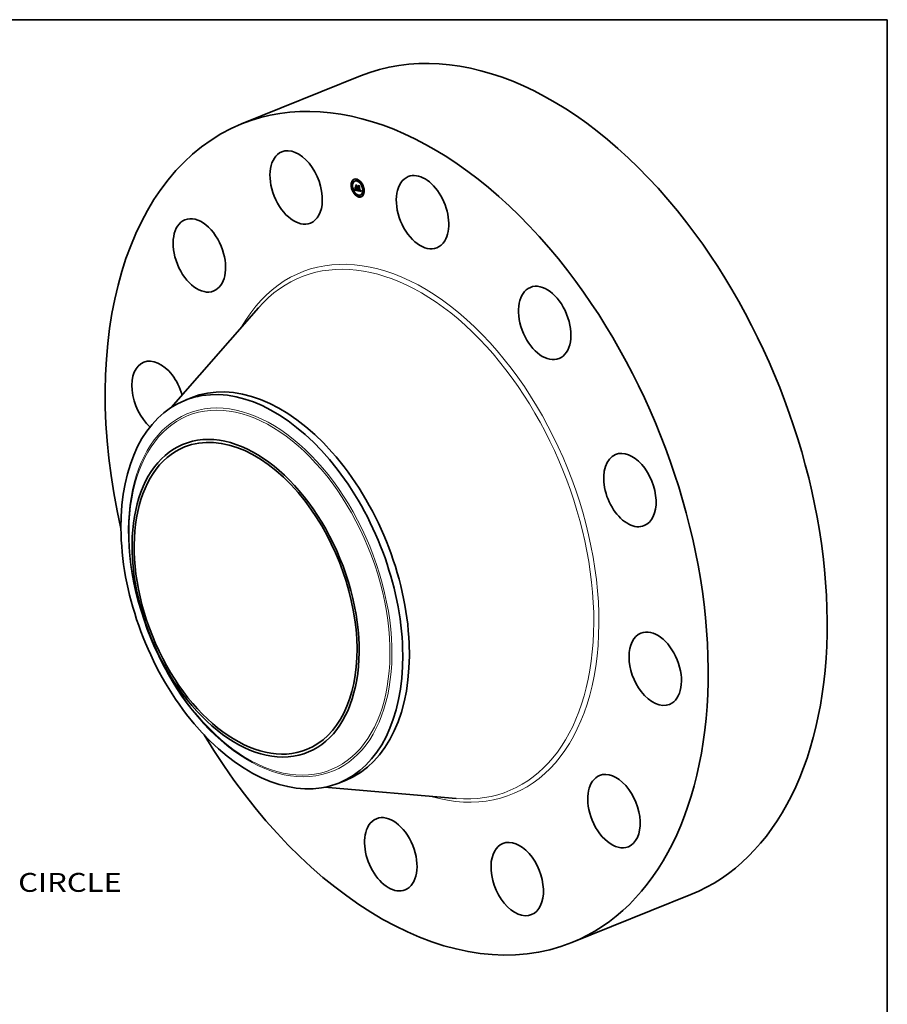
# Model space of a CAD drawing. Extents: x 0 to 10.8, y 0 to 8.2.
# Drawn here: x 6.2 to 10.8, y 3.1 to 8.2 of the extents above; entities that cross this region are included whole.
import ezdxf
from ezdxf.enums import TextEntityAlignment as Align

# ---------------------------------------------------------------- set-up
doc = ezdxf.new("R2010")
doc.units = 0
doc.header["$MEASUREMENT"] = 0
doc.layers.get('0').update_dxf_attribs({"lineweight": 13})
doc.layers.add('1', color=7, linetype='Continuous', lineweight=13)
doc.styles.get("Standard").update_dxf_attribs({"font": 'isocp.shx'})

# ---------------------------------------------------------------- blocks, each defined once
blk = doc.blocks.new('BLOCK10')
at = {"color": 7, "lineweight": 13, "ltscale": 0.03937}
blk.add_text('BOLT CIRCLE', height=0.492126, dxfattribs=at).set_placement((10.803381, -10.687228), (15.744554, -10.687228), align=Align.FIT)

msp = doc.modelspace()

# ---------------------------------------------------------------- linework, layer by layer
at = {"color": 7, "lineweight": 35, "ltscale": 0.01673}
for p, q in [((7.384026, 7.707081), (8.004636, 7.957447)), ((9.105059, 3.441164), (9.72567, 3.691531))]:
    msp.add_line(p, q, dxfattribs=at)
at = {"color": 7, "lineweight": 35, "ltscale": 5.9e-05}
for p, q in [((7.965026, 7.41006), (7.962836, 7.409176)), ((7.96727, 7.404496), (7.96508, 7.403612)), ((7.976728, 7.409726), (7.974537, 7.408843)), ((7.984246, 7.418228), (7.982056, 7.417344)), ((7.986491, 7.412663), (7.9843, 7.41178)), ((8.006951, 7.401858), (8.004761, 7.400974)), ((8.009196, 7.396294), (8.007005, 7.39541)), ((7.960549, 7.38214), (7.958359, 7.381256)), ((7.962794, 7.376575), (7.960603, 7.375692)), ((7.973438, 7.350822), (7.971248, 7.349939)), ((7.975683, 7.345258), (7.973493, 7.344374)), ((7.974731, 7.361862), (7.976921, 7.362746)), ((7.97509, 7.362709), (7.97728, 7.363593)), ((7.975193, 7.362967), (7.977383, 7.36385)), ((7.975288, 7.363212), (7.977478, 7.364095)), ((7.975374, 7.363445), (7.977565, 7.364328)), ((7.975453, 7.363665), (7.977643, 7.364549)), ((7.979882, 7.371824), (7.982072, 7.372708)), ((7.981607, 7.383193), (7.983797, 7.384076)), ((7.98207, 7.371396), (7.984261, 7.37228)), ((7.982433, 7.371325), (7.984623, 7.372209)), ((7.983072, 7.372872), (7.985263, 7.373756)), ((7.983317, 7.371152), (7.985507, 7.372036)), ((7.984678, 7.361569), (7.986868, 7.362452)), ((7.991107, 7.358659), (7.993298, 7.359542)), ((7.991174, 7.358929), (7.993365, 7.359813)), ((7.995055, 7.381258), (7.997246, 7.382142)), ((7.998034, 7.359095), (8.000224, 7.359979)), ((8.005906, 7.33739), (8.003716, 7.336506)), ((8.00431, 7.358244), (8.006501, 7.359127)), ((8.004529, 7.358337), (8.006719, 7.359221)), ((8.015363, 7.342621), (8.013173, 7.341737)), ((8.017608, 7.337056), (8.015418, 7.336172)), ((8.01984, 7.370541), (8.01765, 7.369657)), ((8.022085, 7.364976), (8.019894, 7.364093)), ((7.996143, 7.334453), (7.993953, 7.333569)), ((7.998388, 7.328889), (7.996197, 7.328005))]:
    msp.add_line(p, q, dxfattribs=at)
at = {"color": 7, "lineweight": 35, "ltscale": 0.000147}
msp.add_line((7.980337, 7.3836), (7.977153, 7.388563), dxfattribs=at)
at = {"color": 7, "lineweight": 35, "ltscale": 0.000214}
for p, q in [((7.977153, 7.388563), (7.985544, 7.386922)), ((7.982433, 7.371325), (7.983634, 7.362868))]:
    msp.add_line(p, q, dxfattribs=at)
at = {"color": 7, "lineweight": 35, "ltscale": 2.4e-05}
for p, q in [((7.978043, 7.387852), (7.97894, 7.388214)), ((7.97911, 7.374782), (7.980007, 7.375144)), ((7.981312, 7.363243), (7.982202, 7.363602)), ((7.985834, 7.373268), (7.985971, 7.372305)), ((7.991666, 7.365437), (7.991552, 7.364482)), ((7.991912, 7.385138), (7.992809, 7.3855)), ((7.995775, 7.3606), (7.996682, 7.360966)), ((8.001091, 7.359592), (8.001074, 7.35862))]:
    msp.add_line(p, q, dxfattribs=at)
at = {"color": 7, "lineweight": 35, "ltscale": 0.000202}
msp.add_line((7.985984, 7.386298), (7.978043, 7.387852), dxfattribs=at)
at = {"color": 7, "lineweight": 35, "ltscale": 0.000121}
for p, q in [((7.978043, 7.387852), (7.980664, 7.383775)), ((7.976836, 7.377397), (7.979754, 7.373521))]:
    msp.add_line(p, q, dxfattribs=at)
at = {"color": 7, "lineweight": 35, "ltscale": 1.7e-05}
for p, q in [((7.973452, 7.363327), (7.973755, 7.363927)), ((7.974273, 7.365111), (7.97491, 7.365368)), ((7.97971, 7.363746), (7.980354, 7.364006)), ((7.9871, 7.374123), (7.987719, 7.374373)), ((7.990157, 7.360472), (7.990798, 7.36073)), ((7.990299, 7.360864), (7.990911, 7.361111)), ((7.990937, 7.36353), (7.99105, 7.364205)), ((7.991449, 7.363753), (7.99134, 7.363075)), ((7.994645, 7.361043), (7.995284, 7.361301)), ((8.005506, 7.360452), (8.006153, 7.360713)), ((8.006053, 7.360973), (8.006297, 7.36034)), ((8.006297, 7.36034), (8.006557, 7.359691))]:
    msp.add_line(p, q, dxfattribs=at)
at = {"color": 7, "lineweight": 35, "ltscale": 1.9e-05}
for p, q in [((7.973452, 7.363327), (7.974149, 7.363608)), ((7.973755, 7.363927), (7.974445, 7.364206)), ((7.982855, 7.362979), (7.983576, 7.36327)), ((7.985544, 7.386922), (7.985984, 7.386298)), ((7.991159, 7.364927), (7.991263, 7.365695)), ((7.99496, 7.360883), (7.99566, 7.361165)), ((7.996549, 7.360421), (7.997269, 7.360711)), ((7.998442, 7.384398), (7.998854, 7.38378)), ((8.003781, 7.360217), (8.00448, 7.360499)), ((8.005437, 7.362226), (8.005824, 7.36159)), ((8.007123, 7.358346), (8.007429, 7.35765))]:
    msp.add_line(p, q, dxfattribs=at)
at = {"color": 7, "lineweight": 35, "ltscale": 1.3e-05}
for p, q in [((7.973762, 7.362928), (7.973452, 7.363327)), ((7.974961, 7.367413), (7.975425, 7.367601)), ((7.977019, 7.365935), (7.977269, 7.365478)), ((7.977537, 7.365691), (7.977308, 7.366136)), ((7.977308, 7.366136), (7.977648, 7.36572)), ((7.977648, 7.36572), (7.977991, 7.365351)), ((7.979252, 7.363983), (7.978833, 7.364255)), ((7.97971, 7.363746), (7.979252, 7.363983)), ((7.980206, 7.363543), (7.97971, 7.363746)), ((7.990414, 7.35977), (7.990011, 7.360127)), ((7.990436, 7.361303), (7.990569, 7.361789)), ((7.991105, 7.361874), (7.990978, 7.361351)), ((7.99105, 7.364205), (7.991541, 7.364403)), ((7.991159, 7.364927), (7.991628, 7.365116)), ((7.994148, 7.361439), (7.994626, 7.361632)), ((8.004138, 7.360894), (8.004233, 7.361394))]:
    msp.add_line(p, q, dxfattribs=at)
at = {"color": 7, "lineweight": 35, "ltscale": 1.6e-05}
for p, q in [((7.973755, 7.363927), (7.974029, 7.364522)), ((7.974079, 7.363472), (7.973762, 7.362928)), ((7.974029, 7.364522), (7.974273, 7.365111)), ((7.974364, 7.364024), (7.974079, 7.363472)), ((7.974273, 7.365111), (7.974489, 7.365695)), ((7.974489, 7.365695), (7.975086, 7.365936)), ((7.976235, 7.36754), (7.976502, 7.366966)), ((7.990436, 7.361303), (7.991024, 7.36154)), ((7.990819, 7.362903), (7.990937, 7.36353)), ((7.99134, 7.363075), (7.991225, 7.362449)), ((8.005824, 7.36159), (8.006053, 7.360973))]:
    msp.add_line(p, q, dxfattribs=at)
at = {"color": 7, "lineweight": 35, "ltscale": 1.8e-05}
for p, q in [((7.974029, 7.364522), (7.974698, 7.364792)), ((7.987012, 7.370619), (7.987678, 7.370888)), ((7.988012, 7.372607), (7.988662, 7.372869)), ((7.990011, 7.360127), (7.990685, 7.360399)), ((7.99105, 7.364205), (7.991159, 7.364927)), ((7.991552, 7.364482), (7.991449, 7.363753)), ((7.992176, 7.363055), (7.992848, 7.363326)), ((8.006557, 7.359691), (8.006832, 7.359027)), ((8.006832, 7.359027), (8.007123, 7.358346))]:
    msp.add_line(p, q, dxfattribs=at)
at = {"color": 7, "lineweight": 35, "ltscale": 1.5e-05}
for p, q in [((7.974617, 7.364585), (7.974364, 7.364024)), ((7.974489, 7.365695), (7.974675, 7.366273)), ((7.974839, 7.365154), (7.974617, 7.364585)), ((7.974675, 7.366273), (7.974832, 7.366846)), ((7.974675, 7.366273), (7.975229, 7.366497)), ((7.974832, 7.366846), (7.974961, 7.367413)), ((7.97503, 7.365731), (7.974839, 7.365154)), ((7.97519, 7.366316), (7.97503, 7.365731)), ((7.975318, 7.366909), (7.97519, 7.366316)), ((7.975416, 7.36751), (7.975318, 7.366909)), ((7.975481, 7.368119), (7.975416, 7.36751)), ((7.975516, 7.368736), (7.975481, 7.368119)), ((7.976502, 7.366966), (7.976764, 7.36643)), ((7.981312, 7.363243), (7.98074, 7.363376)), ((7.987544, 7.374625), (7.98788, 7.374141)), ((7.990569, 7.361789), (7.991135, 7.362018)), ((7.990696, 7.362323), (7.990819, 7.362903)), ((7.990696, 7.362323), (7.991243, 7.362543)), ((7.991225, 7.362449), (7.991105, 7.361874)), ((7.994387, 7.36122), (7.994957, 7.361451)), ((8.003989, 7.360503), (8.004532, 7.360722))]:
    msp.add_line(p, q, dxfattribs=at)
at = {"color": 7, "lineweight": 35, "ltscale": 8e-06}
for p, q in [((7.974731, 7.361862), (7.974859, 7.362157)), ((7.974859, 7.362157), (7.974978, 7.362439)), ((7.975897, 7.365422), (7.975951, 7.365723)), ((7.975951, 7.365723), (7.976006, 7.366047)), ((7.976921, 7.362746), (7.977049, 7.363041)), ((7.977049, 7.363041), (7.977169, 7.363323)), ((7.978206, 7.364046), (7.978425, 7.363787)), ((7.978425, 7.363787), (7.978638, 7.363566)), ((7.97886, 7.363372), (7.979105, 7.363188)), ((7.979105, 7.363188), (7.979374, 7.363017)), ((7.979374, 7.363017), (7.979666, 7.362856)), ((7.98069, 7.363911), (7.980995, 7.363835)), ((7.980995, 7.363835), (7.981317, 7.363762)), ((7.982202, 7.363602), (7.982509, 7.363562)), ((7.982509, 7.363562), (7.982839, 7.363525)), ((7.987656, 7.37087), (7.987353, 7.370717)), ((7.98792, 7.371078), (7.987656, 7.37087)), ((7.988365, 7.373023), (7.988524, 7.373279)), ((7.992081, 7.362436), (7.99213, 7.362739)), ((7.99213, 7.362739), (7.992176, 7.363055)), ((7.992176, 7.363055), (7.992219, 7.363384)), ((7.993715, 7.361388), (7.993888, 7.361109)), ((7.993888, 7.361109), (7.994064, 7.360857)), ((7.993941, 7.362106), (7.994204, 7.361905)), ((7.994387, 7.36122), (7.994148, 7.361439)), ((7.994204, 7.361905), (7.994473, 7.361723)), ((7.994645, 7.361043), (7.994387, 7.36122)), ((7.994473, 7.361723), (7.994746, 7.36156)), ((7.994746, 7.36156), (7.995024, 7.361416)), ((7.995024, 7.361416), (7.995306, 7.361291)), ((7.995306, 7.361291), (7.995593, 7.361186)), ((7.995593, 7.361186), (7.995885, 7.361098)), ((7.995847, 7.359522), (7.996131, 7.359423)), ((7.995885, 7.361098), (7.996181, 7.36103)), ((7.996131, 7.359423), (7.996429, 7.359338)), ((7.996429, 7.359338), (7.996741, 7.359268)), ((8.001074, 7.35862), (8.001373, 7.358519)), ((8.001373, 7.358519), (8.001665, 7.358428)), ((8.002283, 7.359348), (8.001963, 7.359402)), ((8.002582, 7.359317), (8.002283, 7.359348)), ((8.002859, 7.358162), (8.003197, 7.358127)), ((8.003197, 7.358127), (8.003511, 7.358118)), ((8.004259, 7.361685), (8.004271, 7.362003)), ((8.004592, 7.361072), (8.004544, 7.360771)), ((8.004624, 7.361405), (8.004592, 7.361072)), ((8.005359, 7.359464), (8.005427, 7.359761)), ((8.005427, 7.359761), (8.005476, 7.360091))]:
    msp.add_line(p, q, dxfattribs=at)
at = {"color": 7, "lineweight": 35, "ltscale": 0.000383}
msp.add_line((7.989774, 7.358919), (7.974731, 7.361862), dxfattribs=at)
at = {"color": 7, "lineweight": 35, "ltscale": 1.4e-05}
for p, q in [((7.974832, 7.366846), (7.975341, 7.367051)), ((7.974961, 7.367413), (7.97506, 7.367975)), ((7.97506, 7.367975), (7.97513, 7.368532)), ((7.97513, 7.368532), (7.975171, 7.369083)), ((7.975639, 7.378587), (7.976059, 7.378206)), ((7.976764, 7.36643), (7.977019, 7.365935)), ((7.977315, 7.36936), (7.976895, 7.369741)), ((7.979252, 7.363983), (7.97978, 7.364196)), ((7.98074, 7.363376), (7.980206, 7.363543)), ((7.984138, 7.361694), (7.984678, 7.361569)), ((7.990569, 7.361789), (7.990696, 7.362323)), ((7.990819, 7.362903), (7.991347, 7.363116)), ((7.990937, 7.36353), (7.991446, 7.363736)), ((7.992219, 7.363384), (7.992752, 7.363599)), ((8.003349, 7.35936), (8.00386, 7.359566)), ((8.005518, 7.360847), (8.006024, 7.361051))]:
    msp.add_line(p, q, dxfattribs=at)
at = {"color": 7, "lineweight": 35, "ltscale": 7e-06}
for p, q in [((7.974978, 7.362439), (7.97509, 7.362709)), ((7.97509, 7.362709), (7.975193, 7.362967)), ((7.975193, 7.362967), (7.975288, 7.363212)), ((7.975791, 7.364887), (7.975843, 7.365143)), ((7.975843, 7.365143), (7.975897, 7.365422)), ((7.977169, 7.363323), (7.97728, 7.363593)), ((7.97728, 7.363593), (7.977383, 7.36385)), ((7.977383, 7.36385), (7.977478, 7.364095)), ((7.978108, 7.364903), (7.978367, 7.365007)), ((7.978638, 7.363566), (7.97886, 7.363372)), ((7.979878, 7.364159), (7.980132, 7.364073)), ((7.980132, 7.364073), (7.980403, 7.363991)), ((7.980403, 7.363991), (7.98069, 7.363911)), ((7.981657, 7.363693), (7.981917, 7.363646)), ((7.981917, 7.363646), (7.982202, 7.363602)), ((7.986105, 7.373227), (7.985834, 7.373268)), ((7.986411, 7.372179), (7.986675, 7.372143)), ((7.988012, 7.372607), (7.988195, 7.372799)), ((7.988195, 7.372799), (7.988365, 7.373023)), ((7.991107, 7.358659), (7.991174, 7.358929)), ((7.991913, 7.361609), (7.991973, 7.361871)), ((7.991973, 7.361871), (7.992029, 7.362147)), ((7.992029, 7.362147), (7.992081, 7.362436)), ((7.993298, 7.359542), (7.993365, 7.359813)), ((7.994064, 7.360857), (7.994244, 7.360633)), ((7.994244, 7.360633), (7.994431, 7.36043)), ((7.994431, 7.36043), (7.994632, 7.360242)), ((7.994632, 7.360242), (7.994848, 7.360068)), ((7.994848, 7.360068), (7.995077, 7.35991)), ((7.995077, 7.35991), (7.995319, 7.359766)), ((7.995319, 7.359766), (7.995576, 7.359637)), ((7.995576, 7.359637), (7.995847, 7.359522)), ((7.996276, 7.360478), (7.996018, 7.360537)), ((7.996549, 7.360421), (7.996276, 7.360478)), ((7.996741, 7.359268), (7.997001, 7.359221)), ((7.997001, 7.359221), (7.997261, 7.35918)), ((7.997261, 7.35918), (7.997519, 7.359145)), ((8.001665, 7.358428), (8.00195, 7.358348)), ((8.001888, 7.359934), (8.002177, 7.359886)), ((8.00195, 7.358348), (8.002227, 7.35828)), ((8.002177, 7.359886), (8.002446, 7.359857)), ((8.002227, 7.35828), (8.002497, 7.358222)), ((8.002859, 7.359309), (8.002582, 7.359317)), ((8.003511, 7.358118), (8.003802, 7.358134)), ((8.003802, 7.358134), (8.004068, 7.358176)), ((8.004233, 7.361394), (8.004259, 7.361685)), ((8.004544, 7.360771), (8.004481, 7.360502)), ((8.005272, 7.3592), (8.005359, 7.359464))]:
    msp.add_line(p, q, dxfattribs=at)
at = {"color": 7, "lineweight": 35, "ltscale": 1.1e-05}
for p, q in [((7.97506, 7.367975), (7.975483, 7.368146)), ((7.975453, 7.363665), (7.975585, 7.364069)), ((7.975688, 7.364442), (7.975791, 7.364887)), ((7.977512, 7.365061), (7.977749, 7.364683)), ((7.978337, 7.365031), (7.978685, 7.364758)), ((7.978833, 7.364255), (7.979254, 7.364425)), ((7.979036, 7.364534), (7.979423, 7.36434)), ((7.981066, 7.362327), (7.981475, 7.362223)), ((7.981475, 7.362223), (7.981907, 7.362131)), ((7.983634, 7.362868), (7.983216, 7.36293)), ((7.987257, 7.374266), (7.987676, 7.374435)), ((7.988598, 7.372452), (7.988486, 7.372027)), ((7.990299, 7.360864), (7.990436, 7.361303)), ((7.990846, 7.360879), (7.990708, 7.360458)), ((7.992259, 7.363727), (7.992658, 7.363888)), ((7.992328, 7.364452), (7.992588, 7.364102)), ((7.992895, 7.36319), (7.993053, 7.362775)), ((7.993053, 7.362775), (7.993214, 7.362387)), ((7.996797, 7.360958), (7.99721, 7.361125)), ((8.004233, 7.361394), (8.004632, 7.361555)), ((8.004602, 7.363046), (8.00463, 7.362589)), ((8.00463, 7.362589), (8.004644, 7.362163)), ((8.005518, 7.360847), (8.00551, 7.361274))]:
    msp.add_line(p, q, dxfattribs=at)
at = {"color": 7, "lineweight": 35, "ltscale": 1e-05}
for p, q in [((7.97513, 7.368532), (7.975513, 7.368686)), ((7.975585, 7.364069), (7.975688, 7.364442)), ((7.976119, 7.366762), (7.976177, 7.367154)), ((7.976177, 7.367154), (7.976235, 7.36754)), ((7.977749, 7.364683), (7.97798, 7.364345)), ((7.978685, 7.364758), (7.979036, 7.364534)), ((7.980319, 7.362569), (7.980681, 7.362442)), ((7.980681, 7.362442), (7.981066, 7.362327)), ((7.981713, 7.363167), (7.981312, 7.363243)), ((7.982104, 7.363097), (7.981713, 7.363167)), ((7.982485, 7.363035), (7.982104, 7.363097)), ((7.986633, 7.370575), (7.986215, 7.370585)), ((7.987012, 7.370619), (7.986633, 7.370575)), ((7.988486, 7.372027), (7.988336, 7.371656)), ((7.990157, 7.360472), (7.990299, 7.360864)), ((7.990708, 7.360458), (7.990564, 7.360088)), ((7.993214, 7.362387), (7.993378, 7.362027)), ((7.993715, 7.362014), (7.993519, 7.36237)), ((7.993887, 7.381547), (7.994252, 7.381694)), ((7.993924, 7.361704), (7.994286, 7.36185)), ((7.995337, 7.360735), (7.99496, 7.360883)), ((8.003989, 7.360503), (8.004138, 7.360894)), ((8.004308, 7.360056), (8.004072, 7.359731)), ((8.004254, 7.36272), (8.004225, 7.36312)), ((8.004225, 7.36312), (8.004602, 7.363046)), ((8.004254, 7.36272), (8.004613, 7.362865)), ((8.004259, 7.361685), (8.004642, 7.361839)), ((8.00427, 7.362348), (8.004633, 7.362495)), ((8.004271, 7.362003), (8.004644, 7.362153)), ((8.004644, 7.362163), (8.004642, 7.361768)), ((8.005506, 7.360452), (8.005518, 7.360847)), ((8.00551, 7.361274), (8.005885, 7.361425))]:
    msp.add_line(p, q, dxfattribs=at)
at = {"color": 7, "lineweight": 35, "ltscale": 1.2e-05}
for p, q in [((7.975171, 7.369083), (7.975516, 7.368736)), ((7.977269, 7.365478), (7.977512, 7.365061)), ((7.977804, 7.365279), (7.977537, 7.365691)), ((7.978108, 7.364903), (7.977804, 7.365279)), ((7.977991, 7.365351), (7.978337, 7.365031)), ((7.978451, 7.364562), (7.978108, 7.364903)), ((7.978833, 7.364255), (7.978451, 7.364562)), ((7.988195, 7.372799), (7.98865, 7.372982)), ((7.988672, 7.372931), (7.988598, 7.372452)), ((7.990978, 7.361351), (7.990846, 7.360879)), ((7.991263, 7.365695), (7.991666, 7.365437)), ((7.992588, 7.364102), (7.99274, 7.363633)), ((7.99274, 7.363633), (7.992895, 7.36319)), ((8.004138, 7.360894), (8.004592, 7.361077)), ((8.005483, 7.361734), (8.005437, 7.362226)), ((8.00551, 7.361274), (8.005483, 7.361734))]:
    msp.add_line(p, q, dxfattribs=at)
at = {"color": 7, "lineweight": 35, "ltscale": 6e-06}
for p, q in [((7.975288, 7.363212), (7.975374, 7.363445)), ((7.975374, 7.363445), (7.975453, 7.363665)), ((7.977478, 7.364095), (7.977565, 7.364328)), ((7.977565, 7.364328), (7.977643, 7.364549)), ((7.979423, 7.36434), (7.979642, 7.364248)), ((7.979642, 7.364248), (7.979878, 7.364159)), ((7.985756, 7.37382), (7.985974, 7.373789)), ((7.985971, 7.372305), (7.98619, 7.372237)), ((7.986361, 7.373216), (7.986105, 7.373227)), ((7.98619, 7.372237), (7.986411, 7.372179)), ((7.986603, 7.373232), (7.986361, 7.373216)), ((7.986829, 7.373277), (7.986603, 7.373232)), ((7.986675, 7.372143), (7.986927, 7.372139)), ((7.987041, 7.37335), (7.986829, 7.373277)), ((7.986927, 7.372139), (7.987168, 7.372167)), ((7.987238, 7.373451), (7.987041, 7.37335)), ((7.987168, 7.372167), (7.987396, 7.372228)), ((7.987421, 7.373581), (7.987238, 7.373451)), ((7.987257, 7.374266), (7.987405, 7.374433)), ((7.987396, 7.372228), (7.987613, 7.372322)), ((7.987405, 7.374433), (7.987544, 7.374625)), ((7.987405, 7.374433), (7.987618, 7.374519)), ((7.987589, 7.37374), (7.987421, 7.373581)), ((7.987742, 7.373926), (7.987589, 7.37374)), ((7.987613, 7.372322), (7.987819, 7.372448)), ((7.98788, 7.374141), (7.987742, 7.373926)), ((7.987819, 7.372448), (7.988012, 7.372607)), ((7.988365, 7.373023), (7.988594, 7.373115)), ((7.991851, 7.36136), (7.991913, 7.361609)), ((7.992295, 7.364083), (7.992532, 7.364178)), ((7.993715, 7.362014), (7.993942, 7.362105)), ((7.995548, 7.360666), (7.995337, 7.360735)), ((7.995775, 7.3606), (7.995548, 7.360666)), ((7.996018, 7.360537), (7.995775, 7.3606)), ((7.997519, 7.359145), (7.997777, 7.359117)), ((7.997777, 7.359117), (7.998034, 7.359095)), ((8.002446, 7.359857), (8.002695, 7.359849)), ((8.002695, 7.359849), (8.002925, 7.35986)), ((8.003114, 7.359323), (8.002859, 7.359309)), ((8.003349, 7.35936), (8.003114, 7.359323)), ((8.003561, 7.359419), (8.003349, 7.35936)), ((8.004068, 7.358176), (8.00431, 7.358244)), ((8.004394, 7.360245), (8.004154, 7.360285)), ((8.004402, 7.360263), (8.004308, 7.360056)), ((8.00431, 7.358244), (8.004529, 7.358337)), ((8.004481, 7.360502), (8.004402, 7.360263)), ((8.004529, 7.358337), (8.004723, 7.358456)), ((8.004723, 7.358456), (8.004894, 7.3586)), ((8.004894, 7.3586), (8.00504, 7.35877)), ((8.00504, 7.35877), (8.005165, 7.358969)), ((8.005165, 7.358969), (8.005272, 7.3592)), ((8.006501, 7.359127), (8.006719, 7.359221))]:
    msp.add_line(p, q, dxfattribs=at)
at = {"color": 7, "lineweight": 35, "ltscale": 5.5e-05}
msp.add_line((7.975585, 7.364069), (7.977619, 7.36489), dxfattribs=at)
at = {"color": 7, "lineweight": 35, "ltscale": 0.000223}
for p, q in [((7.976895, 7.369741), (7.975639, 7.378587)), ((7.976059, 7.378206), (7.977315, 7.36936))]:
    msp.add_line(p, q, dxfattribs=at)
at = {"color": 7, "lineweight": 35, "ltscale": 4.8e-05}
msp.add_line((7.975688, 7.364442), (7.977457, 7.365155), dxfattribs=at)
at = {"color": 7, "lineweight": 35, "ltscale": 4e-05}
msp.add_line((7.975791, 7.364887), (7.977266, 7.365482), dxfattribs=at)
at = {"color": 7, "lineweight": 35, "ltscale": 3.6e-05}
for p, q in [((7.975843, 7.365143), (7.977161, 7.365675)), ((7.98273, 7.36199), (7.984138, 7.361694))]:
    msp.add_line(p, q, dxfattribs=at)
at = {"color": 7, "lineweight": 35, "ltscale": 3.1e-05}
msp.add_line((7.975897, 7.365422), (7.977046, 7.365886), dxfattribs=at)
at = {"color": 7, "lineweight": 35, "ltscale": 2.6e-05}
for p, q in [((7.975951, 7.365723), (7.976926, 7.366116)), ((7.992081, 7.362436), (7.993036, 7.362821)), ((7.996276, 7.360478), (7.997246, 7.360869)), ((8.000856, 7.360156), (8.001888, 7.359934)), ((8.003497, 7.360014), (8.004446, 7.360397)), ((8.005427, 7.359761), (8.006376, 7.360144))]:
    msp.add_line(p, q, dxfattribs=at)
at = {"color": 7, "lineweight": 35, "ltscale": 9e-06}
for p, q in [((7.976006, 7.366047), (7.976062, 7.366393)), ((7.976062, 7.366393), (7.976119, 7.366762)), ((7.976895, 7.369741), (7.977241, 7.369881)), ((7.97798, 7.364345), (7.978206, 7.364046)), ((7.978451, 7.364562), (7.978783, 7.364696)), ((7.979666, 7.362856), (7.979981, 7.362707)), ((7.979981, 7.362707), (7.980319, 7.362569)), ((7.980337, 7.3836), (7.98067, 7.383734)), ((7.981317, 7.363762), (7.981657, 7.363693)), ((7.981582, 7.374836), (7.981915, 7.37497)), ((7.982855, 7.362979), (7.982485, 7.363035)), ((7.982839, 7.363525), (7.983193, 7.363492)), ((7.983216, 7.36293), (7.982855, 7.362979)), ((7.983193, 7.363492), (7.983526, 7.363626)), ((7.986829, 7.373277), (7.987149, 7.373406)), ((7.987353, 7.370717), (7.987012, 7.370619)), ((7.988147, 7.371339), (7.98792, 7.371078)), ((7.988336, 7.371656), (7.988147, 7.371339)), ((7.988524, 7.373279), (7.988672, 7.372931)), ((7.990011, 7.360127), (7.990157, 7.360472)), ((7.990564, 7.360088), (7.990414, 7.35977)), ((7.992219, 7.363384), (7.992259, 7.363727)), ((7.992259, 7.363727), (7.992295, 7.364083)), ((7.992295, 7.364083), (7.992328, 7.364452)), ((7.993378, 7.362027), (7.993545, 7.361694)), ((7.993427, 7.362565), (7.993681, 7.362326)), ((7.993545, 7.361694), (7.993715, 7.361388)), ((7.993681, 7.362326), (7.993941, 7.362106)), ((7.993924, 7.361704), (7.993715, 7.362014)), ((7.994148, 7.361439), (7.993924, 7.361704)), ((7.99496, 7.360883), (7.994645, 7.361043)), ((8.002497, 7.358222), (8.002859, 7.358162)), ((8.003497, 7.360014), (8.003781, 7.360217)), ((8.003781, 7.360217), (8.003989, 7.360503)), ((8.00427, 7.362348), (8.004254, 7.36272)), ((8.004271, 7.362003), (8.00427, 7.362348)), ((8.004642, 7.361768), (8.004624, 7.361405)), ((8.005476, 7.360091), (8.005506, 7.360452))]:
    msp.add_line(p, q, dxfattribs=at)
at = {"color": 7, "lineweight": 35, "ltscale": 2.1e-05}
for p, q in [((7.976006, 7.366047), (7.976797, 7.366366)), ((7.981907, 7.362131), (7.98273, 7.36199)), ((7.995337, 7.360735), (7.996109, 7.361047)), ((8.005476, 7.360091), (8.00627, 7.360411)), ((8.008087, 7.35621), (8.00844, 7.355467))]:
    msp.add_line(p, q, dxfattribs=at)
at = {"color": 7, "lineweight": 35, "ltscale": 0.000217}
msp.add_line((7.978055, 7.368817), (7.976836, 7.377397), dxfattribs=at)
at = {"color": 7, "lineweight": 35, "ltscale": 0.000297}
msp.add_line((7.988583, 7.360465), (7.976921, 7.362746), dxfattribs=at)
at = {"color": 7, "lineweight": 35, "ltscale": 3e-06}
msp.add_line((7.977537, 7.365691), (7.977638, 7.365732), dxfattribs=at)
at = {"color": 7, "lineweight": 35, "ltscale": 5e-06}
for p, q in [((7.977643, 7.364549), (7.977708, 7.364749)), ((7.977804, 7.365279), (7.977988, 7.365354)), ((7.98429, 7.372074), (7.984261, 7.37228)), ((7.985974, 7.373789), (7.986184, 7.373783)), ((7.986184, 7.373783), (7.986385, 7.373801)), ((7.986385, 7.373801), (7.986577, 7.373844)), ((7.986577, 7.373844), (7.986761, 7.373912)), ((7.986761, 7.373912), (7.986935, 7.374005)), ((7.986935, 7.374005), (7.9871, 7.374123)), ((7.9871, 7.374123), (7.987257, 7.374266)), ((7.993519, 7.36237), (7.993427, 7.362565)), ((7.996181, 7.36103), (7.996383, 7.360997)), ((7.996383, 7.360997), (7.996588, 7.360972)), ((7.996588, 7.360972), (7.996797, 7.360958)), ((8.002925, 7.35986), (8.003136, 7.359892)), ((8.003136, 7.359892), (8.003326, 7.359943)), ((8.003326, 7.359943), (8.003497, 7.360014)), ((8.003753, 7.3595), (8.003561, 7.359419)), ((8.003923, 7.359604), (8.003753, 7.3595)), ((8.004072, 7.359731), (8.003923, 7.359604)), ((8.005483, 7.361734), (8.005687, 7.361816))]:
    msp.add_line(p, q, dxfattribs=at)
at = {"color": 7, "lineweight": 35, "ltscale": 8.8e-05}
msp.add_line((7.979882, 7.371824), (7.978055, 7.368817), dxfattribs=at)
at = {"color": 7, "lineweight": 35, "ltscale": 2e-05}
for p, q in [((7.97911, 7.374782), (7.978611, 7.375417)), ((7.980206, 7.363543), (7.980955, 7.363845)), ((7.986603, 7.373232), (7.987358, 7.373536)), ((7.997329, 7.360288), (7.996549, 7.360421)), ((8.007429, 7.35765), (8.00775, 7.356938)), ((8.00775, 7.356938), (8.008087, 7.35621))]:
    msp.add_line(p, q, dxfattribs=at)
at = {"color": 7, "lineweight": 35, "ltscale": 7.6e-05}
msp.add_line((7.978611, 7.375417), (7.981582, 7.374836), dxfattribs=at)
at = {"color": 7, "lineweight": 35, "ltscale": 7.4e-05}
for p, q in [((7.982022, 7.374212), (7.97911, 7.374782)), ((7.986489, 7.384825), (7.984505, 7.382626))]:
    msp.add_line(p, q, dxfattribs=at)
at = {"color": 7, "lineweight": 35, "ltscale": 9.4e-05}
msp.add_line((7.981607, 7.383193), (7.979374, 7.386217), dxfattribs=at)
at = {"color": 7, "lineweight": 35, "ltscale": 0.000181}
msp.add_line((7.979374, 7.386217), (7.986489, 7.384825), dxfattribs=at)
at = {"color": 7, "lineweight": 35, "ltscale": 4.4e-05}
for p, q in [((7.97994, 7.371847), (7.979691, 7.373605)), ((8.00504, 7.35877), (8.006667, 7.359426))]:
    msp.add_line(p, q, dxfattribs=at)
at = {"color": 7, "lineweight": 35, "ltscale": 8.5e-05}
msp.add_line((7.979754, 7.373521), (7.983072, 7.372872), dxfattribs=at)
at = {"color": 7, "lineweight": 35, "ltscale": 5.6e-05}
for p, q in [((7.98207, 7.371396), (7.979882, 7.371824)), ((7.984261, 7.37228), (7.982072, 7.372708)), ((8.002283, 7.359348), (8.004369, 7.36019))]:
    msp.add_line(p, q, dxfattribs=at)
at = {"color": 7, "lineweight": 35, "ltscale": 0.000221}
msp.add_line((7.981582, 7.374836), (7.980337, 7.3836), dxfattribs=at)
at = {"color": 7, "lineweight": 35, "ltscale": 0.000241}
msp.add_line((7.980664, 7.383775), (7.982022, 7.374212), dxfattribs=at)
at = {"color": 7, "lineweight": 35, "ltscale": 2.2e-05}
for p, q in [((7.98074, 7.363376), (7.98157, 7.36371)), ((7.986935, 7.374005), (7.987747, 7.374333)), ((7.987819, 7.372448), (7.988649, 7.372783)), ((7.99213, 7.362739), (7.992943, 7.363066)), ((7.995548, 7.360666), (7.996372, 7.360998)), ((8.001091, 7.359592), (8.001923, 7.359928)), ((8.001963, 7.359402), (8.001091, 7.359592))]:
    msp.add_line(p, q, dxfattribs=at)
at = {"color": 7, "lineweight": 35, "ltscale": 0.000261}
for p, q in [((7.983072, 7.372872), (7.981607, 7.383193)), ((7.985263, 7.373756), (7.983797, 7.384076))]:
    msp.add_line(p, q, dxfattribs=at)
at = {"color": 7, "lineweight": 35, "ltscale": 2.5e-05}
for p, q in [((7.981713, 7.363167), (7.982653, 7.363546)), ((8.003114, 7.359323), (8.004023, 7.35969))]:
    msp.add_line(p, q, dxfattribs=at)
at = {"color": 7, "lineweight": 35, "ltscale": 0.0002}
msp.add_line((7.983193, 7.363492), (7.98207, 7.371396), dxfattribs=at)
at = {"color": 7, "lineweight": 35, "ltscale": 2.7e-05}
for p, q in [((7.982104, 7.363097), (7.983103, 7.3635)), ((7.986761, 7.373912), (7.987759, 7.374315))]:
    msp.add_line(p, q, dxfattribs=at)
at = {"color": 7, "lineweight": 35, "ltscale": 2.3e-05}
for p, q in [((7.983317, 7.371152), (7.982433, 7.371325)), ((7.985507, 7.372036), (7.984623, 7.372209))]:
    msp.add_line(p, q, dxfattribs=at)
at = {"color": 7, "lineweight": 35, "ltscale": 2.9e-05}
msp.add_line((7.982485, 7.363035), (7.983549, 7.363464), dxfattribs=at)
at = {"color": 7, "lineweight": 35, "ltscale": 4.6e-05}
msp.add_line((7.983797, 7.384076), (7.982696, 7.385567), dxfattribs=at)
at = {"color": 7, "lineweight": 35, "ltscale": 0.000242}
for p, q in [((7.984678, 7.361569), (7.983317, 7.371152)), ((7.986868, 7.362452), (7.985507, 7.372036))]:
    msp.add_line(p, q, dxfattribs=at)
at = {"color": 7, "lineweight": 35, "ltscale": 0.000222}
msp.add_line((7.984505, 7.382626), (7.985756, 7.37382), dxfattribs=at)
at = {"color": 7, "lineweight": 35, "ltscale": 5.4e-05}
for p, q in [((7.985834, 7.373268), (7.987838, 7.374076)), ((8.004723, 7.358456), (8.006733, 7.359266))]:
    msp.add_line(p, q, dxfattribs=at)
at = {"color": 7, "lineweight": 35, "ltscale": 4.3e-05}
msp.add_line((7.986105, 7.373227), (7.987694, 7.373868), dxfattribs=at)
at = {"color": 7, "lineweight": 35, "ltscale": 5.3e-05}
msp.add_line((7.986215, 7.370585), (7.988167, 7.371372), dxfattribs=at)
at = {"color": 7, "lineweight": 35, "ltscale": 0.000218}
msp.add_line((7.986215, 7.370585), (7.987442, 7.361944), dxfattribs=at)
at = {"color": 7, "lineweight": 35, "ltscale": 3.2e-05}
for p, q in [((7.986361, 7.373216), (7.987535, 7.373689)), ((7.997246, 7.382142), (7.996444, 7.383157))]:
    msp.add_line(p, q, dxfattribs=at)
at = {"color": 7, "lineweight": 35, "ltscale": 3.5e-05}
for p, q in [((7.986633, 7.370575), (7.987942, 7.371103)), ((8.001963, 7.359402), (8.003263, 7.359926)), ((8.002859, 7.359309), (8.004141, 7.359826))]:
    msp.add_line(p, q, dxfattribs=at)
at = {"color": 7, "lineweight": 35, "ltscale": 3.4e-05}
for p, q in [((7.987396, 7.372228), (7.988641, 7.37273)), ((7.991973, 7.361871), (7.99322, 7.362375)), ((8.005272, 7.3592), (8.006547, 7.359715))]:
    msp.add_line(p, q, dxfattribs=at)
at = {"color": 7, "lineweight": 35, "ltscale": 9.5e-05}
msp.add_line((7.987442, 7.361944), (7.989774, 7.358919), dxfattribs=at)
at = {"color": 7, "lineweight": 35, "ltscale": 2.8e-05}
msp.add_line((7.987613, 7.372322), (7.988642, 7.372737), dxfattribs=at)
at = {"color": 7, "lineweight": 35, "ltscale": 0.000129}
msp.add_line((7.993887, 7.381547), (7.991036, 7.385847), dxfattribs=at)
at = {"color": 7, "lineweight": 35, "ltscale": 0.000189}
msp.add_line((7.991036, 7.385847), (7.998442, 7.384398), dxfattribs=at)
at = {"color": 7, "lineweight": 35, "ltscale": 0.000441}
msp.add_line((8.00844, 7.355467), (7.991107, 7.358659), dxfattribs=at)
at = {"color": 7, "lineweight": 35, "ltscale": 6.3e-05}
msp.add_line((7.991174, 7.358929), (7.991851, 7.36136), dxfattribs=at)
at = {"color": 7, "lineweight": 35, "ltscale": 4.2e-05}
msp.add_line((7.991851, 7.36136), (7.993399, 7.361985), dxfattribs=at)
at = {"color": 7, "lineweight": 35, "ltscale": 0.000177}
msp.add_line((7.998854, 7.38378), (7.991912, 7.385138), dxfattribs=at)
at = {"color": 7, "lineweight": 35, "ltscale": 0.000106}
msp.add_line((7.991912, 7.385138), (7.994299, 7.381625), dxfattribs=at)
at = {"color": 7, "lineweight": 35, "ltscale": 3.8e-05}
for p, q in [((7.991913, 7.361609), (7.993312, 7.362173)), ((7.993365, 7.359813), (7.993776, 7.36129))]:
    msp.add_line(p, q, dxfattribs=at)
at = {"color": 7, "lineweight": 35, "ltscale": 3e-05}
for p, q in [((7.992029, 7.362147), (7.99313, 7.362591)), ((8.003326, 7.359943), (8.004445, 7.360394)), ((8.005359, 7.359464), (8.006468, 7.359912))]:
    msp.add_line(p, q, dxfattribs=at)
at = {"color": 7, "lineweight": 35, "ltscale": 8.2e-05}
msp.add_line((7.995055, 7.381258), (7.993028, 7.383825), dxfattribs=at)
at = {"color": 7, "lineweight": 35, "ltscale": 0.000169}
msp.add_line((7.993028, 7.383825), (7.999651, 7.382529), dxfattribs=at)
at = {"color": 7, "lineweight": 35, "ltscale": 0.000368}
msp.add_line((8.007779, 7.356876), (7.993298, 7.359542), dxfattribs=at)
at = {"color": 7, "lineweight": 35, "ltscale": 2e-06}
msp.add_line((7.993519, 7.36237), (7.9936, 7.362402), dxfattribs=at)
at = {"color": 7, "lineweight": 35, "ltscale": 0.00052}
msp.add_line((7.996797, 7.360958), (7.993887, 7.381547), dxfattribs=at)
at = {"color": 7, "lineweight": 35, "ltscale": 0.000539}
msp.add_line((7.994299, 7.381625), (7.997329, 7.360288), dxfattribs=at)
at = {"color": 7, "lineweight": 35, "ltscale": 0.000559}
for p, q in [((7.998034, 7.359095), (7.995055, 7.381258)), ((8.000224, 7.359979), (7.997246, 7.382142))]:
    msp.add_line(p, q, dxfattribs=at)
at = {"color": 7, "lineweight": 35, "ltscale": 3.3e-05}
msp.add_line((7.996018, 7.360537), (7.997224, 7.361024), dxfattribs=at)
at = {"color": 7, "lineweight": 35, "ltscale": 6.5e-05}
msp.add_line((7.999651, 7.382529), (7.997963, 7.38053), dxfattribs=at)
at = {"color": 7, "lineweight": 35, "ltscale": 0.000514}
msp.add_line((7.997963, 7.38053), (8.000856, 7.360156), dxfattribs=at)
at = {"color": 7, "lineweight": 35, "ltscale": 4.5e-05}
msp.add_line((8.002582, 7.359317), (8.004265, 7.359996), dxfattribs=at)
at = {"color": 7, "lineweight": 35, "ltscale": 4.9e-05}
msp.add_line((8.004894, 7.3586), (8.006706, 7.359331), dxfattribs=at)
at = {"color": 7, "lineweight": 35, "ltscale": 3.9e-05}
msp.add_line((8.005165, 7.358969), (8.006614, 7.359553), dxfattribs=at)
at = {"color": 7, "lineweight": 35, "ltscale": 0.017248}
for p, q in [((7.017183, 6.229941), (7.47169, 6.748974)), ((7.815842, 4.250218), (8.50328, 4.191866))]:
    msp.add_line(p, q, dxfattribs=at)
at = {"color": 7, "lineweight": 35, "ltscale": 0.00093}
for p, q in [((7.087395, 6.266488), (7.12189, 6.280403)), ((7.891791, 4.272635), (7.926286, 4.286551))]:
    msp.add_line(p, q, dxfattribs=at)
at = {"color": 7, "lineweight": 35, "ltscale": 0.03937}
for centre, major_axis, start_param, end_param in [((8.865153, 5.824489), (0.860483, -2.132972), 1.99842421, 3.14161853), ((8.244543, 5.574123), (0.860483, -2.132972), 1.99842421, 3.14161853), ((8.244543, 5.574123), (0.860483, -2.132972), 3.14161853, 4.45773377), ((7.668375, 7.375842), (0.074825, -0.185476), 3.14160544, 6.28319809), ((7.668375, 7.375842), (0.074825, -0.185476), 0.95122666, 3.14160544), ((8.327284, 7.246939), (0.074825, -0.185476), 0.42762788, 3.14158223), ((7.989127, 7.372674), (0.018519, -0.045905), 3.14153175, 6.2831244), ((7.991317, 7.373558), (-0.018519, 0.045905), 0.03870467, 1.16806034), ((7.989127, 7.372674), (0.014591, -0.036168), 3.14153175, 6.2831244), ((7.963958, 7.406394), (0.001122, -0.002782), 3.14153175, 6.2831244), ((7.963958, 7.406394), (0.001122, -0.002782), 1.18942727, 3.14153175), ((7.966148, 7.407278), (-0.001122, 0.002782), 3.14153175, 6.2831244), ((7.963958, 7.406394), (0.001122, -0.002782), 6.2831244, 7.47261258), ((7.989127, 7.372674), (0.018519, -0.045905), 1.18942727, 3.14153175), ((7.989127, 7.372674), (0.014591, -0.036168), 1.18942727, 3.14153175), ((7.991317, 7.373558), (-0.014591, 0.036168), 5.21441051, 6.2831244), ((7.983178, 7.414562), (0.001122, -0.002782), 3.14153175, 6.2831244), ((7.983178, 7.414562), (0.001122, -0.002782), 1.18942727, 3.14153175), ((7.985368, 7.415445), (-0.001122, 0.002782), 3.14153175, 6.2831244), ((7.983178, 7.414562), (0.001122, -0.002782), 6.2831244, 7.47261258), ((8.005883, 7.398192), (0.001122, -0.002782), 3.14153175, 4.33101992), ((8.005883, 7.398192), (0.001122, -0.002782), 4.33101992, 6.2831244), ((8.005883, 7.398192), (0.001122, -0.002782), 6.2831244, 9.42471705), ((7.991317, 7.373558), (-0.014591, 0.036168), 4.35769759, 5.09234906), ((8.008073, 7.399076), (-0.001122, 0.002782), 6.07726191, 6.2831244), ((8.008073, 7.399076), (-0.001122, 0.002782), 3.14153175, 4.09254025), ((8.327284, 7.246939), (0.074825, -0.185476), 3.14158223, 6.28317488), ((7.959481, 7.378474), (0.001122, -0.002782), 3.14153175, 6.2831244), ((7.959481, 7.378474), (0.001122, -0.002782), 1.18942727, 3.14153175), ((7.991317, 7.373558), (-0.018519, 0.045905), 1.27042619, 1.89254254), ((7.961671, 7.379358), (-0.001122, 0.002782), 5.2259704, 6.2831244), ((7.959481, 7.378474), (0.001122, -0.002782), 6.2831244, 7.47261258), ((7.961671, 7.379358), (-0.001122, 0.002782), 3.14153175, 3.36605202), ((7.97237, 7.347157), (0.001122, -0.002782), 3.14153175, 6.2831244), ((7.97237, 7.347157), (0.001122, -0.002782), 1.18942727, 3.14153175), ((7.991317, 7.373558), (-0.018519, 0.045905), 1.99408042, 3.10288875), ((7.974561, 7.34804), (-0.001122, 0.002782), 6.06890815, 6.2831244), ((7.97237, 7.347157), (0.001122, -0.002782), 6.2831244, 7.47261258), ((7.974561, 7.34804), (-0.001122, 0.002782), 3.14153175, 4.23781884), ((7.989127, 7.372674), (0.014591, -0.036168), 6.2831244, 7.47261258), ((7.991317, 7.373558), (-0.014591, 0.036168), 3.14153175, 4.23429508), ((7.989127, 7.372674), (0.018519, -0.045905), 6.2831244, 7.47261258), ((8.014295, 7.338955), (0.001122, -0.002782), 3.14153175, 4.33101992), ((8.014295, 7.338955), (0.001122, -0.002782), 4.33101992, 6.2831244), ((8.014295, 7.338955), (0.001122, -0.002782), 6.2831244, 9.42471705), ((8.016486, 7.339838), (-0.001122, 0.002782), 4.33101992, 6.2831244), ((8.018772, 7.366875), (0.001122, -0.002782), 3.14153175, 4.33101992), ((8.018772, 7.366875), (0.001122, -0.002782), 4.33101992, 6.2831244), ((8.016486, 7.339838), (-0.001122, 0.002782), 3.14153175, 4.33101992), ((8.018772, 7.366875), (0.001122, -0.002782), 6.2831244, 9.42471705), ((8.020962, 7.367758), (-0.001122, 0.002782), 5.36580106, 6.2831244), ((8.020962, 7.367758), (-0.001122, 0.002782), 3.14153175, 3.35587508), ((7.668375, 7.375842), (0.074825, -0.185476), 0.00001278, 0.95122666), ((7.995075, 7.330787), (0.001122, -0.002782), 3.14153175, 6.2831244), ((7.995075, 7.330787), (0.001122, -0.002782), 1.18942727, 3.14153175), ((7.997265, 7.331671), (-0.001122, 0.002782), 3.14153175, 6.2831244), ((7.995075, 7.330787), (0.001122, -0.002782), 6.2831244, 7.47261258), ((7.16385, 7.021976), (0.074825, -0.185476), 3.14163351, 6.28322616), ((7.16385, 7.021976), (0.074825, -0.185476), 1.47482543, 3.14163351), ((8.865153, 5.824489), (0.860483, -2.132972), 0.00002587, 1.99842421), ((8.327284, 7.246939), (0.074825, -0.185476), 6.28317488, 6.71081319), ((7.16385, 7.021976), (0.074825, -0.185476), 0.00004085, 1.47482543), ((8.244543, 5.574123), (0.860483, -2.132972), 0.00002587, 1.99842421), ((8.964022, 6.669806), (0.074825, -0.185476), 6.283182, 9.42477465), ((8.964022, 6.669806), (0.074825, -0.185476), 3.14158934, 6.18721441), ((6.948896, 6.280159), (0.074825, -0.185476), 3.14158223, 5.38859134), ((6.948896, 6.280159), (0.074825, -0.185476), 1.99842421, 3.14158223), ((8.964022, 6.669806), (0.074825, -0.185476), 6.18721441, 6.283182), ((6.948896, 6.280159), (0.074825, -0.185476), 1.40422753, 1.99842421), ((7.524088, 5.283477), (0.402182, -0.996933), 0.00002587, 3.14161853), ((7.489593, 5.269561), (0.402182, -0.996933), 1.99842421, 2.99842421), ((7.489593, 5.269561), (-0.402182, 0.996933), 0.00002587, 1.99842421), ((7.489593, 5.269561), (-0.402182, 0.996933), 6.14001686, 6.28321118), ((7.404893, 5.235392), (-0.323896, 0.802877), 2.99842421, 9.28160952), ((7.404893, 5.235392), (0.318004, -0.788272), 1.99842421, 3.14161853), ((7.404893, 5.235392), (0.318004, -0.788272), 3.14161853, 6.28321118), ((9.407976, 5.799085), (0.074825, -0.185476), 3.14160544, 5.66361564), ((9.407976, 5.799085), (0.074825, -0.185476), 0.00001278, 3.14160544), ((7.489593, 5.269561), (-0.402182, 0.996933), 3.14161853, 5.14001686), ((7.404893, 5.235392), (0.318004, -0.788272), 0.00002587, 1.99842421), ((9.407976, 5.799085), (0.074825, -0.185476), 5.66361564, 6.28319809), ((9.540189, 4.868087), (0.074825, -0.185476), 3.14158223, 5.14001686), ((9.540189, 4.868087), (0.074825, -0.185476), 6.28317488, 9.42476753), ((9.540189, 4.868087), (0.074825, -0.185476), 5.14001686, 6.28317488), ((7.489593, 5.269561), (0.402182, -0.996933), 5.14001686, 6.14001686), ((8.244543, 5.574123), (0.860483, -2.132972), 4.96704419, 6.28321118), ((9.325235, 4.12627), (0.074825, -0.185476), 3.14163351, 4.61641809), ((9.325235, 4.12627), (0.074825, -0.185476), 0.00004085, 3.14163351), ((7.489593, 5.269561), (-0.402182, 0.996933), 2.99842421, 3.14161853), ((8.161801, 3.901307), (0.074825, -0.185476), 6.28317488, 9.42476753), ((8.161801, 3.901307), (0.074825, -0.185476), 3.14158223, 3.56922054), ((9.325235, 4.12627), (0.074825, -0.185476), 4.61641809, 6.28322616), ((8.161801, 3.901307), (0.074825, -0.185476), 3.56922054, 6.28317488), ((8.82071, 3.772404), (0.074825, -0.185476), 3.14160544, 4.09281931), ((8.82071, 3.772404), (0.074825, -0.185476), 0.00001278, 3.14160544), ((8.82071, 3.772404), (0.074825, -0.185476), 4.09281931, 6.28319809)]:
    msp.add_ellipse(centre, major_axis=major_axis, ratio=0.616564, start_param=start_param, end_param=end_param, dxfattribs=at)
at = {"color": 7, "lineweight": 13, "ltscale": 0.03937}
for centre, major_axis, start_param, end_param in [((8.244543, 5.574123), (0.548671, -1.360051), 5.83059606, 9.87736722), ((8.233245, 5.569565), (0.540278, -1.339246), 5.98094687, 9.72698523), ((7.48062, 5.265941), (-0.376105, 0.932293), 6.14001686, 12.42320217), ((7.477318, 5.264609), (-0.37226, 0.922761), 2.99842421, 9.28160952)]:
    msp.add_ellipse(centre, major_axis=major_axis, ratio=0.616564, start_param=start_param, end_param=end_param, dxfattribs=at)
at = {"layer": '1', "color": 7, "lineweight": 35, "ltscale": 0.03937}
for p, q in [((0.25, 8.25), (10.75, 8.25)), ((10.75, 8.25), (10.75, 0.25))]:
    msp.add_line(p, q, dxfattribs=at)

# ---------------------------------------------------------------- block references
at = {"lineweight": 0, "xscale": 0.2, "yscale": 0.2, "zscale": 0.2}
msp.add_blockref('BLOCK10', (3.610902, 5.843018), dxfattribs=at)

doc.saveas('drawing.dxf')
